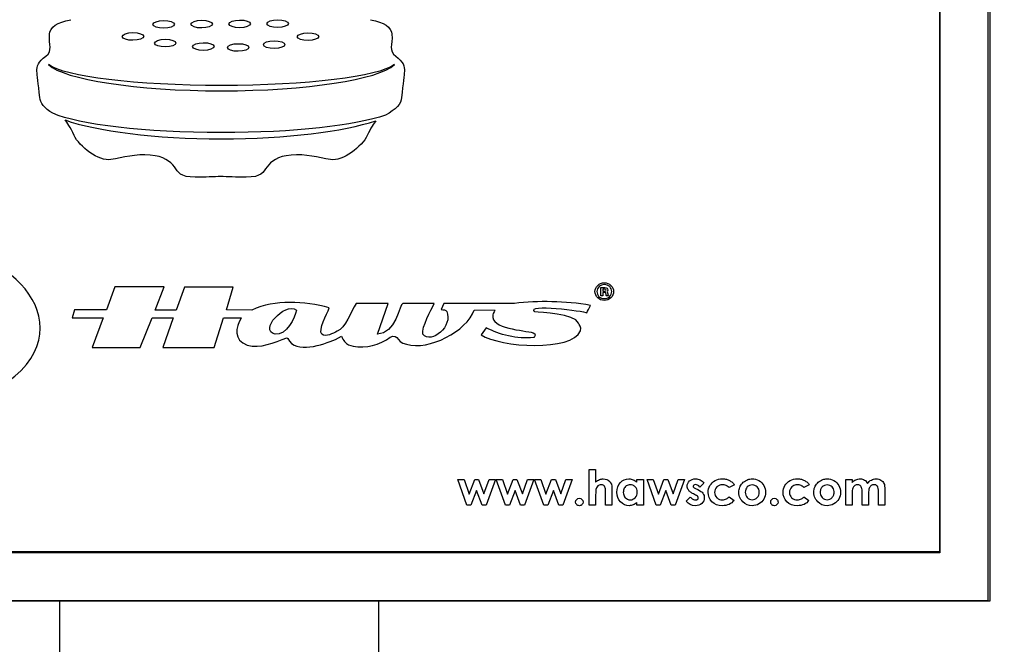
# Model space of a CAD drawing. Extents: x 0 to 10.3, y -0.2 to 8.4.
# Drawn here: x 7.2 to 7.5, y 5.5 to 5.6 of the extents above; entities that cross this region are included whole.
import ezdxf

# ---------------------------------------------------------------- set-up
doc = ezdxf.new("R2010")
doc.units = 0
doc.header["$LTSCALE"] = 4
doc.header["$MEASUREMENT"] = 0
doc.layers.add('OBJ', color=7, linetype='CONTINUOUS')
doc.layers.add('TXT', color=4, linetype='CONTINUOUS')
doc.dimstyles.get("Standard").update_dxf_attribs({"dimtxt": 0.18, "dimasz": 0.18, "dimexe": 0.18, "dimexo": 0.0625, "dimgap": 0.09, "dimtad": 0, "dimtih": 1, "dimtoh": 1, "dimdec": 4, "dimzin": 0, "dimdsep": 46, "dimtxsty": 'Standard', "dimcen": 0.09, "dimadec": 0, "dimazin": 0, "dimtfac": 1, "dimtdec": 4, "dimtofl": 0, "dimtmove": 0, "dimatfit": 3, "dimfxl": 0, "dimtolj": 1, "dimtzin": 0, "dimarcsym": 0})

msp = doc.modelspace()

# ---------------------------------------------------------------- linework, layer by layer
at = {"layer": 'OBJ', "lineweight": -3}
for p, q in [((7.45173, 5.96084), (7.45173, 5.47221)), ((7.45223, 5.47221), (7.45223, 5.96084)), ((7.44027, 5.94953), (7.44027, 5.48377)), ((7.44036, 5.94948), (7.44036, 5.48357)), ((7.24516, 5.54647), (7.24323, 5.54104)), ((7.25685, 5.54647), (7.24516, 5.54647)), ((7.25474, 5.54098), (7.25685, 5.54647)), ((7.26164, 5.54641), (7.25965, 5.54098)), ((7.27315, 5.54641), (7.26164, 5.54641)), ((7.27157, 5.54104), (7.27315, 5.54641)), ((7.36017, 5.54437), (7.36017, 5.5463)), ((7.36017, 5.5463), (7.3611, 5.5463)), ((7.36063, 5.54437), (7.36017, 5.54437)), ((7.36063, 5.54594), (7.36063, 5.54548)), ((7.36098, 5.54594), (7.36063, 5.54594)), ((7.36063, 5.54548), (7.36098, 5.54548)), ((7.36063, 5.54513), (7.36063, 5.54437)), ((7.36098, 5.54513), (7.36063, 5.54513)), ((7.36139, 5.54448), (7.36139, 5.54472)), ((7.36192, 5.54437), (7.36145, 5.54437)), ((7.3618, 5.54478), (7.3618, 5.54454)), ((7.3618, 5.54454), (7.36192, 5.54437)), ((7.30985, 5.54255), (7.30225, 5.54255)), ((7.30728, 5.53531), (7.30985, 5.54255)), ((7.32072, 5.54255), (7.3133, 5.54255)), ((7.323, 5.54255), (7.32235, 5.54109)), ((7.33971, 5.54255), (7.323, 5.54255)), ((7.23563, 5.54104), (7.23511, 5.53911)), ((7.24323, 5.54104), (7.23563, 5.54104)), ((7.25965, 5.54098), (7.25474, 5.54098)), ((7.27759, 5.54098), (7.27157, 5.54104)), ((7.33019, 5.54098), (7.33498, 5.54104)), ((7.23511, 5.53911), (7.24241, 5.53911)), ((7.24241, 5.53911), (7.23978, 5.5321)), ((7.25118, 5.53215), (7.25398, 5.53911)), ((7.25398, 5.53911), (7.25895, 5.53911)), ((7.25895, 5.53911), (7.25655, 5.53215)), ((7.26865, 5.53215), (7.27087, 5.53911)), ((7.27087, 5.53911), (7.27508, 5.53911)), ((7.27508, 5.53911), (7.27508, 5.53905)), ((7.29734, 5.53402), (7.2988, 5.53478)), ((7.33305, 5.53677), (7.33182, 5.53513)), ((7.23978, 5.5321), (7.25118, 5.53215)), ((7.25655, 5.53215), (7.26865, 5.53215)), ((7.28583, 5.53437), (7.28612, 5.53426)), ((7.35742, 5.49487), (7.35742, 5.50323)), ((7.35742, 5.50323), (7.35892, 5.50323)), ((7.35892, 5.50323), (7.35892, 5.50029)), ((7.32847, 5.49487), (7.3263, 5.5009)), ((7.3263, 5.5009), (7.32778, 5.5009)), ((7.32778, 5.5009), (7.329, 5.49747)), ((7.329, 5.49747), (7.3303, 5.5009)), ((7.3303, 5.5009), (7.33121, 5.5009)), ((7.33121, 5.5009), (7.33249, 5.49751)), ((7.33249, 5.49751), (7.33371, 5.5009)), ((7.3352, 5.5009), (7.333, 5.49487)), ((7.33371, 5.5009), (7.3352, 5.5009)), ((7.33756, 5.49487), (7.33539, 5.5009)), ((7.33539, 5.5009), (7.33687, 5.5009)), ((7.33687, 5.5009), (7.33808, 5.49747)), ((7.33808, 5.49747), (7.33939, 5.5009)), ((7.33939, 5.5009), (7.3403, 5.5009)), ((7.3403, 5.5009), (7.34158, 5.49751)), ((7.34158, 5.49751), (7.3428, 5.5009)), ((7.34429, 5.5009), (7.34208, 5.49487)), ((7.3428, 5.5009), (7.34429, 5.5009)), ((7.34665, 5.49487), (7.34448, 5.5009)), ((7.34448, 5.5009), (7.34596, 5.5009)), ((7.34596, 5.5009), (7.34717, 5.49747)), ((7.34717, 5.49747), (7.34848, 5.5009)), ((7.34848, 5.5009), (7.34939, 5.5009)), ((7.34939, 5.5009), (7.35067, 5.49751)), ((7.35067, 5.49751), (7.35188, 5.5009)), ((7.35338, 5.5009), (7.35117, 5.49487)), ((7.35188, 5.5009), (7.35338, 5.5009)), ((7.36869, 5.50024), (7.36869, 5.5009)), ((7.36869, 5.5009), (7.3702, 5.5009)), ((7.3702, 5.5009), (7.3702, 5.49487)), ((7.37324, 5.49487), (7.37107, 5.5009)), ((7.37107, 5.5009), (7.37255, 5.5009)), ((7.37255, 5.5009), (7.37376, 5.49747)), ((7.37376, 5.49747), (7.37507, 5.5009)), ((7.37507, 5.5009), (7.37598, 5.5009)), ((7.37598, 5.5009), (7.37726, 5.49751)), ((7.37726, 5.49751), (7.37847, 5.5009)), ((7.37997, 5.5009), (7.37776, 5.49487)), ((7.37847, 5.5009), (7.37997, 5.5009)), ((7.38452, 5.50006), (7.38358, 5.49912)), ((7.39173, 5.49968), (7.39047, 5.49899)), ((7.40946, 5.49968), (7.4082, 5.49899)), ((7.41809, 5.49487), (7.41809, 5.5009)), ((7.41809, 5.5009), (7.4196, 5.5009)), ((7.4196, 5.5009), (7.4196, 5.50021)), ((7.33075, 5.49831), (7.32942, 5.49487)), ((7.33204, 5.49487), (7.33075, 5.49831)), ((7.33984, 5.49831), (7.33851, 5.49487)), ((7.34112, 5.49487), (7.33984, 5.49831)), ((7.34893, 5.49831), (7.3476, 5.49487)), ((7.35021, 5.49487), (7.34893, 5.49831)), ((7.35892, 5.49729), (7.35892, 5.49487)), ((7.36127, 5.49487), (7.36127, 5.49751)), ((7.36277, 5.49886), (7.36277, 5.49487)), ((7.37552, 5.49831), (7.37419, 5.49487)), ((7.3768, 5.49487), (7.37552, 5.49831)), ((7.38254, 5.49723), (7.38203, 5.49748)), ((7.38254, 5.49881), (7.3831, 5.49853)), ((7.4196, 5.49755), (7.4196, 5.49487)), ((7.42196, 5.49487), (7.42196, 5.49779)), ((7.42349, 5.49759), (7.42349, 5.49487)), ((7.42581, 5.49487), (7.42581, 5.49793)), ((7.42734, 5.49841), (7.42734, 5.49487)), ((7.32942, 5.49487), (7.32847, 5.49487)), ((7.333, 5.49487), (7.33204, 5.49487)), ((7.33851, 5.49487), (7.33756, 5.49487)), ((7.34208, 5.49487), (7.34112, 5.49487)), ((7.3476, 5.49487), (7.34665, 5.49487)), ((7.35117, 5.49487), (7.35021, 5.49487)), ((7.35892, 5.49487), (7.35742, 5.49487)), ((7.36277, 5.49487), (7.36127, 5.49487)), ((7.36869, 5.49487), (7.36869, 5.4955)), ((7.3702, 5.49487), (7.36869, 5.49487)), ((7.37419, 5.49487), (7.37324, 5.49487)), ((7.37776, 5.49487), (7.3768, 5.49487)), ((7.38034, 5.49574), (7.38128, 5.49676)), ((7.39047, 5.49679), (7.39166, 5.49597)), ((7.4082, 5.49679), (7.40939, 5.49597)), ((7.4196, 5.49487), (7.41809, 5.49487)), ((7.42349, 5.49487), (7.42196, 5.49487)), ((7.42734, 5.49487), (7.42581, 5.49487)), ((7.44027, 5.48377), (7.0992, 5.48377)), ((7.44036, 5.48357), (7.09946, 5.48357)), ((7.45173, 5.47221), (7.08809, 5.47221)), ((7.08809, 5.47221), (7.45223, 5.47221)), ((7.23218, 5.21502), (7.23218, 5.47221)), ((7.30764, 5.21502), (7.30764, 5.47221))]:
    msp.add_line(p, q, dxfattribs=at)
for points in [[(7.22971, 5.60618), (7.22984, 5.60789), (7.23152, 5.60905), (7.23475, 5.60964)], [(7.25418, 5.60852), (7.25418, 5.60902), (7.25532, 5.60943), (7.25672, 5.60944)], [(7.25672, 5.60944), (7.25812, 5.60945), (7.25926, 5.60905), (7.25927, 5.60855)], [(7.26317, 5.60858), (7.26317, 5.60908), (7.26431, 5.60949), (7.26571, 5.6095)], [(7.26571, 5.6095), (7.26711, 5.60951), (7.26825, 5.60911), (7.26826, 5.60861)], [(7.27216, 5.60864), (7.27215, 5.60914), (7.27329, 5.60955), (7.2747, 5.60956)], [(7.2747, 5.60956), (7.2761, 5.60957), (7.27724, 5.60917), (7.27724, 5.60868)], [(7.28115, 5.6087), (7.28114, 5.6092), (7.28228, 5.60961), (7.28369, 5.60962)], [(7.28369, 5.60962), (7.28509, 5.60963), (7.28623, 5.60924), (7.28623, 5.60873)], [(7.30568, 5.60964), (7.30891, 5.60905), (7.31059, 5.60789), (7.31072, 5.60618)], [(7.25673, 5.60763), (7.25533, 5.60762), (7.25418, 5.60801), (7.25418, 5.60852)], [(7.25927, 5.60855), (7.25927, 5.60805), (7.25814, 5.60764), (7.25673, 5.60763)], [(7.26572, 5.60769), (7.26431, 5.60768), (7.26317, 5.60808), (7.26317, 5.60858)], [(7.26826, 5.60861), (7.26826, 5.60811), (7.26713, 5.6077), (7.26572, 5.60769)], [(7.27471, 5.60775), (7.27331, 5.60774), (7.27216, 5.60814), (7.27216, 5.60864)], [(7.27724, 5.60868), (7.27725, 5.60817), (7.27611, 5.60776), (7.27471, 5.60775)], [(7.2837, 5.60781), (7.2823, 5.60781), (7.28115, 5.6082), (7.28115, 5.6087)], [(7.28623, 5.60873), (7.28624, 5.60824), (7.2851, 5.60782), (7.2837, 5.60781)], [(7.22882, 5.60104), (7.2306, 5.60233), (7.22951, 5.60361), (7.22971, 5.60618)], [(7.24691, 5.60566), (7.24691, 5.60616), (7.24804, 5.60657), (7.24945, 5.60658)], [(7.24946, 5.60477), (7.24805, 5.60476), (7.24691, 5.60516), (7.24691, 5.60566)], [(7.24945, 5.60658), (7.25085, 5.60659), (7.25199, 5.60619), (7.252, 5.60569)], [(7.252, 5.60569), (7.252, 5.6052), (7.25086, 5.60478), (7.24946, 5.60477)], [(7.25456, 5.60409), (7.25455, 5.60458), (7.25569, 5.605), (7.25709, 5.605)], [(7.25709, 5.605), (7.2585, 5.60501), (7.25964, 5.60461), (7.25964, 5.60412)], [(7.28032, 5.60372), (7.28032, 5.60422), (7.28145, 5.60464), (7.28286, 5.60464)], [(7.28286, 5.60464), (7.28426, 5.60465), (7.2854, 5.60425), (7.28541, 5.60375)], [(7.28832, 5.60561), (7.28832, 5.60611), (7.28945, 5.60652), (7.29086, 5.60653)], [(7.29087, 5.60472), (7.28946, 5.60471), (7.28832, 5.60511), (7.28832, 5.60561)], [(7.29086, 5.60653), (7.29226, 5.60654), (7.2934, 5.60614), (7.2934, 5.60564)], [(7.2934, 5.60564), (7.29341, 5.60515), (7.29227, 5.60473), (7.29087, 5.60472)], [(7.31072, 5.60618), (7.31092, 5.60361), (7.30984, 5.60233), (7.31161, 5.60104)], [(7.25711, 5.6032), (7.2557, 5.60319), (7.25456, 5.60358), (7.25456, 5.60409)], [(7.25964, 5.60412), (7.25965, 5.60362), (7.25851, 5.60321), (7.25711, 5.6032)], [(7.26355, 5.60328), (7.26355, 5.60377), (7.26469, 5.60419), (7.26609, 5.60419)], [(7.2661, 5.60239), (7.2647, 5.60238), (7.26356, 5.60278), (7.26355, 5.60328)], [(7.26609, 5.60419), (7.26749, 5.60421), (7.26863, 5.60381), (7.26864, 5.60331)], [(7.26864, 5.60331), (7.26864, 5.60281), (7.26751, 5.6024), (7.2661, 5.60239)], [(7.27182, 5.60305), (7.27182, 5.60355), (7.27296, 5.60396), (7.27436, 5.60397)], [(7.27437, 5.60216), (7.27297, 5.60215), (7.27183, 5.60255), (7.27182, 5.60305)], [(7.27436, 5.60397), (7.27576, 5.60398), (7.2769, 5.60359), (7.27691, 5.60309)], [(7.27691, 5.60309), (7.27691, 5.60259), (7.27578, 5.60218), (7.27437, 5.60216)], [(7.28287, 5.60283), (7.28147, 5.60282), (7.28032, 5.60322), (7.28032, 5.60372)], [(7.28541, 5.60375), (7.28541, 5.60326), (7.28427, 5.60284), (7.28287, 5.60283)], [(7.22675, 5.59739), (7.22665, 5.59857), (7.22704, 5.59976), (7.22882, 5.60104)], [(7.31161, 5.60104), (7.31339, 5.59976), (7.31379, 5.59857), (7.31369, 5.59739)], [(7.22744, 5.59126), (7.22704, 5.59456), (7.22681, 5.5966), (7.22675, 5.59739)], [(7.22946, 5.59901), (7.23328, 5.59548), (7.25016, 5.59282), (7.2704, 5.59282)], [(7.2704, 5.59407), (7.25016, 5.59407), (7.23328, 5.59619), (7.22946, 5.59901)], [(7.31134, 5.59901), (7.30752, 5.59619), (7.29064, 5.59407), (7.2704, 5.59407)], [(7.2704, 5.59282), (7.29064, 5.59282), (7.30752, 5.59548), (7.31134, 5.59901)], [(7.31369, 5.59739), (7.31362, 5.5966), (7.31339, 5.59456), (7.313, 5.59126)], [(7.23048, 5.5875), (7.2285, 5.58873), (7.22748, 5.58998), (7.22744, 5.59126)], [(7.313, 5.59126), (7.31295, 5.58976), (7.31167, 5.58836), (7.30917, 5.58706)], [(7.2704, 5.58293), (7.25229, 5.58293), (7.23679, 5.58483), (7.23048, 5.5875)], [(7.2334, 5.58593), (7.24087, 5.58326), (7.25465, 5.58147), (7.2704, 5.58147)], [(7.23554, 5.58227), (7.23467, 5.58416), (7.2338, 5.5854), (7.2334, 5.58593)], [(7.30917, 5.58706), (7.30225, 5.58462), (7.28749, 5.58293), (7.2704, 5.58293)], [(7.2704, 5.58147), (7.28581, 5.58147), (7.29932, 5.58318), (7.30691, 5.58575)], [(7.30691, 5.58575), (7.30647, 5.58515), (7.30568, 5.58398), (7.30489, 5.58227)], [(7.24424, 5.57654), (7.24137, 5.57605), (7.23673, 5.5797), (7.23554, 5.58227)], [(7.30489, 5.58227), (7.30371, 5.5797), (7.29907, 5.57605), (7.2962, 5.57654)], [(7.25352, 5.57763), (7.25016, 5.57793), (7.2471, 5.57703), (7.24424, 5.57654)], [(7.25925, 5.57486), (7.25826, 5.57614), (7.25688, 5.57733), (7.25352, 5.57763)], [(7.28691, 5.57763), (7.28356, 5.57733), (7.28217, 5.57614), (7.28118, 5.57486)], [(7.2962, 5.57654), (7.29334, 5.57703), (7.29027, 5.57793), (7.28691, 5.57763)], [(7.26419, 5.57239), (7.26054, 5.57239), (7.26024, 5.57358), (7.25925, 5.57486)], [(7.28118, 5.57486), (7.2802, 5.57358), (7.2799, 5.57239), (7.27624, 5.57239)], [(7.27022, 5.57259), (7.26864, 5.57246), (7.26663, 5.57239), (7.26419, 5.57239)], [(7.27624, 5.57239), (7.27381, 5.57239), (7.2718, 5.57246), (7.27022, 5.57259)], [(7.21568, 5.5214), (7.24041, 5.53474), (7.22153, 5.55583), (7.20364, 5.55483)], [(7.35876, 5.54536), (7.35882, 5.54589), (7.35899, 5.54641), (7.3594, 5.54682)], [(7.3611, 5.5463), (7.36157, 5.5463), (7.3618, 5.54612), (7.3618, 5.54571)], [(7.36274, 5.54536), (7.36274, 5.54577), (7.36256, 5.54618), (7.36227, 5.54653)], [(7.3625, 5.54682), (7.36297, 5.54641), (7.36314, 5.54589), (7.36314, 5.54536)], [(7.3594, 5.54384), (7.35899, 5.54425), (7.35876, 5.54478), (7.35876, 5.54536)], [(7.36139, 5.54571), (7.36139, 5.54583), (7.36127, 5.54594), (7.36098, 5.54594)], [(7.36098, 5.54548), (7.36127, 5.54548), (7.36139, 5.54554), (7.36139, 5.54571)], [(7.36133, 5.54501), (7.36127, 5.54507), (7.36116, 5.54513), (7.36098, 5.54513)], [(7.36139, 5.54472), (7.36139, 5.54483), (7.36133, 5.54495), (7.36133, 5.54501)], [(7.36145, 5.54437), (7.36145, 5.54441), (7.36143, 5.54444), (7.36139, 5.54448)], [(7.3618, 5.54571), (7.3618, 5.54554), (7.36174, 5.54536), (7.36162, 5.5453)], [(7.36162, 5.5453), (7.36168, 5.54518), (7.3618, 5.54501), (7.3618, 5.54478)], [(7.36221, 5.54413), (7.36256, 5.54448), (7.36274, 5.54489), (7.36274, 5.54536)], [(7.36314, 5.54536), (7.36314, 5.54478), (7.36297, 5.54425), (7.3625, 5.5439)], [(7.29588, 5.5415), (7.29004, 5.54308), (7.28303, 5.54349), (7.27759, 5.54098)], [(7.28309, 5.53531), (7.27917, 5.53601), (7.28525, 5.54296), (7.28817, 5.54098)], [(7.29413, 5.53525), (7.29325, 5.53636), (7.2953, 5.53993), (7.29588, 5.5415)], [(7.30225, 5.54255), (7.30114, 5.54068), (7.29968, 5.53671), (7.29775, 5.53595)], [(7.3133, 5.54255), (7.3126, 5.54255), (7.3116, 5.53508), (7.30728, 5.53531)], [(7.31803, 5.53525), (7.31774, 5.53706), (7.31996, 5.54086), (7.32072, 5.54255)], [(7.35771, 5.54209), (7.35175, 5.54314), (7.34526, 5.5432), (7.33971, 5.54255)], [(7.34456, 5.54057), (7.34217, 5.54261), (7.35625, 5.54074), (7.35683, 5.54033)], [(7.35683, 5.54033), (7.35703, 5.5408), (7.35732, 5.54139), (7.35771, 5.54209)], [(7.28817, 5.54098), (7.28776, 5.53917), (7.28583, 5.53484), (7.28309, 5.53531)], [(7.31417, 5.53291), (7.31943, 5.53128), (7.32843, 5.53595), (7.33019, 5.54098)], [(7.3237, 5.54063), (7.32522, 5.53724), (7.32013, 5.5328), (7.31803, 5.53525)], [(7.32235, 5.54109), (7.323, 5.54104), (7.32341, 5.54104), (7.3237, 5.54063)], [(7.33457, 5.53981), (7.33398, 5.53648), (7.34205, 5.53624), (7.34415, 5.5356)], [(7.33498, 5.54104), (7.33533, 5.54098), (7.33457, 5.54028), (7.33457, 5.53981)], [(7.3549, 5.53788), (7.35391, 5.54016), (7.34585, 5.54033), (7.34456, 5.54057)], [(7.27508, 5.53905), (7.27368, 5.53694), (7.27321, 5.53379), (7.27648, 5.53268)], [(7.35531, 5.53607), (7.35561, 5.53689), (7.35502, 5.53759), (7.3549, 5.53788)], [(7.29775, 5.53595), (7.2967, 5.53548), (7.29518, 5.53449), (7.29413, 5.53525)], [(7.2988, 5.53478), (7.29921, 5.53385), (7.2998, 5.53303), (7.30044, 5.53274)], [(7.30944, 5.53397), (7.31219, 5.53624), (7.31154, 5.53332), (7.31417, 5.53291)], [(7.33182, 5.53513), (7.33638, 5.5321), (7.35333, 5.5311), (7.35531, 5.53607)], [(7.34427, 5.53449), (7.34035, 5.53402), (7.33609, 5.53513), (7.33305, 5.53677)], [(7.34415, 5.5356), (7.34491, 5.53537), (7.34456, 5.53461), (7.34427, 5.53449)], [(7.27648, 5.53268), (7.27964, 5.53174), (7.28291, 5.53338), (7.28583, 5.53437)], [(7.28612, 5.53426), (7.28788, 5.5304), (7.29454, 5.53285), (7.29734, 5.53402)], [(7.30044, 5.53274), (7.30336, 5.53174), (7.30664, 5.53233), (7.30944, 5.53397)], [(7.35892, 5.50029), (7.35922, 5.50055), (7.35952, 5.50074), (7.35981, 5.50087)], [(7.35981, 5.50087), (7.36011, 5.50099), (7.36042, 5.50106), (7.36072, 5.50106)], [(7.36072, 5.50106), (7.36132, 5.50106), (7.36183, 5.50085), (7.36224, 5.50044)], [(7.36224, 5.50044), (7.36259, 5.50008), (7.36277, 5.49955), (7.36277, 5.49886)], [(7.36395, 5.49787), (7.36395, 5.49881), (7.36423, 5.49957), (7.36478, 5.50017)], [(7.36478, 5.50017), (7.36533, 5.50076), (7.366, 5.50106), (7.36679, 5.50106)], [(7.36679, 5.50106), (7.36715, 5.50106), (7.36749, 5.50099), (7.36781, 5.50085)], [(7.36781, 5.50085), (7.36812, 5.50072), (7.36842, 5.50051), (7.36869, 5.50024)], [(7.38057, 5.49933), (7.38057, 5.49981), (7.38075, 5.50021), (7.38112, 5.50055)], [(7.38112, 5.50055), (7.38149, 5.50089), (7.38196, 5.50106), (7.38253, 5.50106)], [(7.38214, 5.49958), (7.38205, 5.49951), (7.382, 5.49942), (7.382, 5.49931)], [(7.38254, 5.49969), (7.38237, 5.49969), (7.38224, 5.49965), (7.38214, 5.49958)], [(7.38253, 5.50106), (7.38292, 5.50106), (7.38329, 5.50097), (7.38364, 5.5008)], [(7.38358, 5.49912), (7.3832, 5.4995), (7.38285, 5.49969), (7.38254, 5.49969)], [(7.38364, 5.5008), (7.38398, 5.50063), (7.38428, 5.50038), (7.38452, 5.50006)], [(7.38597, 5.49948), (7.38626, 5.49997), (7.38667, 5.50036), (7.38719, 5.50064)], [(7.38719, 5.50064), (7.38771, 5.50092), (7.3883, 5.50106), (7.38895, 5.50106)], [(7.39596, 5.49963), (7.39549, 5.49963), (7.39509, 5.49947), (7.39478, 5.49914)], [(7.39714, 5.49915), (7.39683, 5.49947), (7.39644, 5.49963), (7.39596, 5.49963)], [(7.40369, 5.49948), (7.40399, 5.49997), (7.40439, 5.50036), (7.40492, 5.50064)], [(7.40492, 5.50064), (7.40544, 5.50092), (7.40603, 5.50106), (7.40667, 5.50106)], [(7.41368, 5.49963), (7.41321, 5.49963), (7.41282, 5.49947), (7.41251, 5.49914)], [(7.41487, 5.49915), (7.41456, 5.49947), (7.41417, 5.49963), (7.41368, 5.49963)], [(7.4196, 5.50021), (7.41986, 5.50049), (7.42015, 5.50071), (7.42047, 5.50085)], [(7.4209, 5.49968), (7.42065, 5.49968), (7.42042, 5.49961), (7.42022, 5.49946)], [(7.42047, 5.50085), (7.42078, 5.50099), (7.42113, 5.50106), (7.4215, 5.50106)], [(7.4215, 5.50106), (7.42188, 5.50106), (7.42222, 5.50097), (7.42252, 5.50078)], [(7.42252, 5.50078), (7.42283, 5.5006), (7.42307, 5.50033), (7.42326, 5.49997)], [(7.42326, 5.49997), (7.4235, 5.50033), (7.42379, 5.5006), (7.42414, 5.50078)], [(7.42479, 5.49968), (7.42453, 5.49968), (7.4243, 5.49961), (7.42409, 5.49946)], [(7.42414, 5.50078), (7.42449, 5.50097), (7.42487, 5.50106), (7.42529, 5.50106)], [(7.42529, 5.50106), (7.42572, 5.50106), (7.42609, 5.50096), (7.42642, 5.50076)], [(7.42642, 5.50076), (7.42675, 5.50056), (7.42698, 5.5003), (7.42712, 5.49998)], [(7.42712, 5.49998), (7.42727, 5.49966), (7.42734, 5.49913), (7.42734, 5.49841)], [(7.35899, 5.49853), (7.35894, 5.49835), (7.35892, 5.49794), (7.35892, 5.49729)], [(7.36127, 5.49751), (7.36127, 5.49821), (7.36124, 5.49869), (7.36117, 5.49893)], [(7.36481, 5.49562), (7.36424, 5.49622), (7.36395, 5.49698), (7.36395, 5.49787)], [(7.382, 5.49931), (7.382, 5.49923), (7.38203, 5.49915), (7.38209, 5.49909)], [(7.38209, 5.49909), (7.38215, 5.49902), (7.3823, 5.49892), (7.38254, 5.49881)], [(7.3831, 5.49853), (7.38368, 5.49824), (7.38408, 5.49795), (7.3843, 5.49765)], [(7.38553, 5.49786), (7.38553, 5.49845), (7.38567, 5.49899), (7.38597, 5.49948)], [(7.38643, 5.49565), (7.38583, 5.49628), (7.38553, 5.49702), (7.38553, 5.49786)], [(7.38758, 5.49914), (7.38723, 5.49881), (7.38705, 5.49837), (7.38705, 5.49784)], [(7.38705, 5.49784), (7.38705, 5.49733), (7.38722, 5.49691), (7.38756, 5.49659)], [(7.40326, 5.49786), (7.40326, 5.49845), (7.4034, 5.49899), (7.40369, 5.49948)], [(7.40416, 5.49565), (7.40356, 5.49628), (7.40326, 5.49702), (7.40326, 5.49786)], [(7.40531, 5.49914), (7.40496, 5.49881), (7.40478, 5.49837), (7.40478, 5.49784)], [(7.40478, 5.49784), (7.40478, 5.49733), (7.40495, 5.49691), (7.40529, 5.49659)], [(7.41976, 5.49883), (7.41965, 5.49856), (7.4196, 5.49813), (7.4196, 5.49755)], [(7.42022, 5.49946), (7.42001, 5.49931), (7.41986, 5.4991), (7.41976, 5.49883)], [(7.42196, 5.49779), (7.42196, 5.49833), (7.42192, 5.49872), (7.42184, 5.49896)], [(7.42364, 5.49885), (7.42354, 5.49859), (7.42349, 5.49817), (7.42349, 5.49759)], [(7.42409, 5.49946), (7.42389, 5.49931), (7.42374, 5.49911), (7.42364, 5.49885)], [(7.42581, 5.49793), (7.42581, 5.49861), (7.42573, 5.49908), (7.42556, 5.49932)], [(7.35444, 5.4962), (7.35461, 5.49636), (7.35482, 5.49645), (7.35506, 5.49645)], [(7.35506, 5.49645), (7.3553, 5.49645), (7.35551, 5.49636), (7.35568, 5.4962)], [(7.36683, 5.49471), (7.36605, 5.49471), (7.36538, 5.49501), (7.36481, 5.49562)], [(7.3678, 5.4949), (7.3675, 5.49477), (7.36718, 5.49471), (7.36683, 5.49471)], [(7.36869, 5.4955), (7.36839, 5.49522), (7.3681, 5.49502), (7.3678, 5.4949)], [(7.38245, 5.49471), (7.38157, 5.49471), (7.38087, 5.49506), (7.38034, 5.49574)], [(7.38128, 5.49676), (7.38145, 5.49655), (7.38166, 5.49638), (7.3819, 5.49626)], [(7.38404, 5.49525), (7.38364, 5.49489), (7.38312, 5.49471), (7.38245, 5.49471)], [(7.38302, 5.49621), (7.38314, 5.49631), (7.3832, 5.49642), (7.3832, 5.49654)], [(7.38463, 5.49659), (7.38463, 5.49606), (7.38443, 5.49561), (7.38404, 5.49525)], [(7.38892, 5.49471), (7.38786, 5.49471), (7.38703, 5.49503), (7.38643, 5.49565)], [(7.39166, 5.49597), (7.39102, 5.49513), (7.3901, 5.49471), (7.38892, 5.49471)], [(7.40058, 5.4962), (7.40075, 5.49636), (7.40096, 5.49645), (7.4012, 5.49645)], [(7.4012, 5.49645), (7.40144, 5.49645), (7.40164, 5.49636), (7.40181, 5.4962)], [(7.40665, 5.49471), (7.40559, 5.49471), (7.40476, 5.49503), (7.40416, 5.49565)], [(7.40939, 5.49597), (7.40875, 5.49513), (7.40783, 5.49471), (7.40665, 5.49471)]]:
    msp.add_open_spline(points, degree=3, dxfattribs=at)
for points, knots in [([(7.35976, 5.54653), (7.3594, 5.54618), (7.35923, 5.54577), (7.35923, 5.54536), (7.35923, 5.54489), (7.3594, 5.54448), (7.3597, 5.54413)], [3, 3, 3, 3, 4, 4, 4, 5, 5, 5, 5]), ([(7.3594, 5.54682), (7.35981, 5.54723), (7.36034, 5.54741), (7.36098, 5.54741), (7.36157, 5.54741), (7.36209, 5.54723), (7.3625, 5.54682)], [5, 5, 5, 5, 6, 6, 6, 7, 7, 7, 7]), ([(7.36227, 5.54653), (7.36192, 5.54682), (7.36145, 5.547), (7.36098, 5.547), (7.36051, 5.547), (7.36005, 5.54682), (7.35976, 5.54653)], [1, 1, 1, 1, 2, 2, 2, 3, 3, 3, 3]), ([(7.3625, 5.5439), (7.36209, 5.54349), (7.36157, 5.54326), (7.36098, 5.54326), (7.36034, 5.54326), (7.35981, 5.54349), (7.3594, 5.54384)], [1, 1, 1, 1, 2, 2, 2, 3, 3, 3, 3]), ([(7.3597, 5.54413), (7.36005, 5.54384), (7.36051, 5.54367), (7.36098, 5.54367), (7.36145, 5.54367), (7.36192, 5.54384), (7.36221, 5.54413)], [5, 5, 5, 5, 6, 6, 6, 7, 7, 7, 7]), ([(7.36024, 5.49967), (7.36007, 5.49966), (7.35978, 5.49963), (7.35955, 5.49945), (7.35945, 5.49937)], [0, 0, 0, 0, 0.561075, 1, 1, 1, 1]), ([(7.36083, 5.49949), (7.36073, 5.49955), (7.36055, 5.49966), (7.36034, 5.49967), (7.36024, 5.49967)], [0, 0, 0, 0, 0.537277, 1, 1, 1, 1]), ([(7.36709, 5.49966), (7.36693, 5.49965), (7.3666, 5.49962), (7.36615, 5.4994), (7.3658, 5.49905), (7.36555, 5.4986), (7.36545, 5.49807), (7.36547, 5.49753), (7.36562, 5.49701), (7.36583, 5.49674), (7.36594, 5.4966)], [0, 0, 0, 0, 0.121824, 0.23804, 0.359415, 0.481552, 0.610752, 0.748729, 0.875818, 1, 1, 1, 1]), ([(7.36828, 5.49917), (7.36809, 5.49933), (7.36774, 5.49961), (7.3673, 5.49965), (7.36709, 5.49966)], [0, 0, 0, 0, 0.549102, 1, 1, 1, 1]), ([(7.38895, 5.49965), (7.38866, 5.49963), (7.38815, 5.49959), (7.38775, 5.49928), (7.38758, 5.49914)], [0, 0, 0, 0, 0.5787354, 1, 1, 1, 1]), ([(7.38895, 5.50106), (7.38927, 5.50104), (7.38983, 5.50101), (7.39034, 5.50079), (7.39056, 5.5007)], [0, 0, 0, 0, 0.5741411, 1, 1, 1, 1]), ([(7.38977, 5.49951), (7.38963, 5.49955), (7.38936, 5.49964), (7.38908, 5.49965), (7.38895, 5.49965)], [0, 0, 0, 0, 0.531945, 1, 1, 1, 1]), ([(7.39056, 5.5007), (7.39081, 5.50055), (7.39127, 5.50028), (7.39159, 5.49987), (7.39173, 5.49968)], [0, 0, 0, 0, 0.558848, 1, 1, 1, 1]), ([(7.39372, 5.49563), (7.39343, 5.496), (7.39285, 5.49675), (7.39274, 5.49813), (7.39305, 5.49937), (7.39357, 5.49995), (7.39384, 5.50024)], [0, 0, 0, 0, 0.268998, 0.548088, 0.772311, 1, 1, 1, 1]), ([(7.39384, 5.50024), (7.39419, 5.5005), (7.39482, 5.50097), (7.39559, 5.50103), (7.39593, 5.50106)], [0, 0, 0, 0, 0.562861, 1, 1, 1, 1]), ([(7.39593, 5.50106), (7.3965, 5.50106), (7.39704, 5.50092), (7.39754, 5.50063), (7.39804, 5.50035), (7.39843, 5.49996), (7.39871, 5.49947), (7.39899, 5.49898), (7.39913, 5.49846), (7.39913, 5.49789), (7.39913, 5.49732), (7.39899, 5.49679), (7.39871, 5.49629), (7.39843, 5.4958), (7.39804, 5.49541), (7.39755, 5.49513)], [0, 0, 0, 0, 1, 1, 1, 2, 2, 2, 3, 3, 3, 4, 4, 4, 5, 5, 5, 5]), ([(7.40668, 5.49965), (7.40639, 5.49963), (7.40587, 5.49959), (7.40547, 5.49928), (7.40531, 5.49914)], [0, 0, 0, 0, 0.578575, 1, 1, 1, 1]), ([(7.40667, 5.50106), (7.407, 5.50104), (7.40755, 5.50101), (7.40807, 5.50079), (7.40829, 5.5007)], [0, 0, 0, 0, 0.574131, 1, 1, 1, 1]), ([(7.4075, 5.49951), (7.40735, 5.49955), (7.40709, 5.49964), (7.40681, 5.49965), (7.40668, 5.49965)], [0, 0, 0, 0, 0.5324668, 1, 1, 1, 1]), ([(7.40829, 5.5007), (7.40854, 5.50055), (7.409, 5.50028), (7.40932, 5.49987), (7.40946, 5.49968)], [0, 0, 0, 0, 0.558903, 1, 1, 1, 1]), ([(7.41145, 5.49563), (7.41116, 5.496), (7.41057, 5.49675), (7.41047, 5.49813), (7.41077, 5.49937), (7.4113, 5.49995), (7.41157, 5.50024)], [0, 0, 0, 0, 0.269, 0.548055, 0.772282, 1, 1, 1, 1]), ([(7.41157, 5.50024), (7.41192, 5.5005), (7.41255, 5.50097), (7.41332, 5.50103), (7.41366, 5.50106)], [0, 0, 0, 0, 0.562855, 1, 1, 1, 1]), ([(7.41366, 5.50106), (7.41423, 5.50106), (7.41476, 5.50092), (7.41527, 5.50063), (7.41577, 5.50035), (7.41616, 5.49996), (7.41644, 5.49947), (7.41672, 5.49898), (7.41686, 5.49846), (7.41686, 5.49789), (7.41686, 5.49732), (7.41672, 5.49679), (7.41644, 5.49629), (7.41615, 5.4958), (7.41577, 5.49541), (7.41528, 5.49513)], [0, 0, 0, 0, 1, 1, 1, 2, 2, 2, 3, 3, 3, 4, 4, 4, 5, 5, 5, 5]), ([(7.42148, 5.49951), (7.42138, 5.49956), (7.42121, 5.49967), (7.421, 5.49968), (7.4209, 5.49968)], [0, 0, 0, 0, 0.5405332, 1, 1, 1, 1]), ([(7.42556, 5.49932), (7.4255, 5.49938), (7.4254, 5.4995), (7.42514, 5.49965), (7.42493, 5.49967), (7.42479, 5.49968)], [0, 0, 0, 0, 0.271799, 0.538677, 1, 1, 1, 1]), ([(7.35945, 5.49937), (7.35933, 5.49924), (7.35912, 5.49899), (7.35903, 5.49868), (7.35899, 5.49853)], [0, 0, 0, 0, 0.53408, 1, 1, 1, 1]), ([(7.36117, 5.49893), (7.36113, 5.49906), (7.36106, 5.49927), (7.3609, 5.49943), (7.36083, 5.49949)], [0, 0, 0, 0, 0.5901491, 1, 1, 1, 1]), ([(7.36828, 5.4966), (7.3686, 5.49693), (7.36875, 5.49736), (7.36875, 5.4979), (7.36875, 5.49842), (7.3686, 5.49885), (7.36828, 5.49917)], [5, 5, 5, 5, 6, 6, 6, 7, 7, 7, 7]), ([(7.38203, 5.49748), (7.38179, 5.49762), (7.38134, 5.49786), (7.38087, 5.49835), (7.38061, 5.49885), (7.38058, 5.49917), (7.38057, 5.49933)], [0, 0, 0, 0, 0.335426, 0.613639, 0.808425, 1, 1, 1, 1]), ([(7.3832, 5.49654), (7.3832, 5.49659), (7.38319, 5.49668), (7.38311, 5.49681), (7.38291, 5.49702), (7.3827, 5.49714), (7.38254, 5.49723)], [0, 0, 0, 0, 0.133057, 0.280433, 0.453802, 1, 1, 1, 1]), ([(7.3843, 5.49765), (7.38441, 5.49747), (7.3846, 5.49714), (7.38462, 5.49676), (7.38463, 5.49659)], [0, 0, 0, 0, 0.547265, 1, 1, 1, 1]), ([(7.39047, 5.49899), (7.39034, 5.49911), (7.39013, 5.49932), (7.38987, 5.49945), (7.38977, 5.49951)], [0, 0, 0, 0, 0.599114, 1, 1, 1, 1]), ([(7.39478, 5.49914), (7.39447, 5.49881), (7.39431, 5.4984), (7.39431, 5.49789), (7.39431, 5.49736), (7.39447, 5.49693), (7.39478, 5.49661), (7.39508, 5.49628), (7.39548, 5.49612), (7.39595, 5.49612), (7.39642, 5.49612), (7.39682, 5.49629), (7.39713, 5.49661), (7.39745, 5.49694), (7.39761, 5.49737), (7.39761, 5.49789), (7.39761, 5.4984), (7.39745, 5.49882), (7.39714, 5.49915)], [1, 1, 1, 1, 2, 2, 2, 3, 3, 3, 4, 4, 4, 5, 5, 5, 6, 6, 6, 7, 7, 7, 7]), ([(7.4082, 5.49899), (7.40807, 5.49911), (7.40786, 5.49932), (7.4076, 5.49945), (7.4075, 5.49951)], [0, 0, 0, 0, 0.598671, 1, 1, 1, 1]), ([(7.41251, 5.49914), (7.41236, 5.49894), (7.41205, 5.49851), (7.41201, 5.49776), (7.41214, 5.49709), (7.41238, 5.49677), (7.4125, 5.49661)], [0, 0, 0, 0, 0.26889, 0.563171, 0.78827, 1, 1, 1, 1]), ([(7.41486, 5.49661), (7.41501, 5.49682), (7.41532, 5.49725), (7.41536, 5.498), (7.41524, 5.49867), (7.41499, 5.49899), (7.41487, 5.49915)], [0, 0, 0, 0, 0.271069, 0.567222, 0.78958, 1, 1, 1, 1]), ([(7.42184, 5.49896), (7.42179, 5.49909), (7.42171, 5.4993), (7.42155, 5.49944), (7.42148, 5.49951)], [0, 0, 0, 0, 0.591159, 1, 1, 1, 1]), ([(7.35568, 5.4962), (7.35585, 5.49603), (7.35593, 5.49582), (7.35593, 5.49558), (7.35593, 5.49534), (7.35585, 5.49514), (7.35568, 5.49497), (7.35551, 5.4948), (7.3553, 5.49471), (7.35506, 5.49471), (7.35482, 5.49471), (7.35461, 5.4948), (7.35444, 5.49497), (7.35427, 5.49514), (7.35419, 5.49534), (7.35419, 5.49558), (7.35419, 5.49582), (7.35427, 5.49603), (7.35444, 5.4962)], [1, 1, 1, 1, 2, 2, 2, 3, 3, 3, 4, 4, 4, 5, 5, 5, 6, 6, 6, 7, 7, 7, 7]), ([(7.36594, 5.4966), (7.36625, 5.49627), (7.36664, 5.4961), (7.3671, 5.4961), (7.36758, 5.4961), (7.36797, 5.49626), (7.36828, 5.4966)], [3, 3, 3, 3, 4, 4, 4, 5, 5, 5, 5]), ([(7.3819, 5.49626), (7.38202, 5.4962), (7.38223, 5.49609), (7.38245, 5.49607), (7.38254, 5.49607)], [0, 0, 0, 0, 0.607413, 1, 1, 1, 1]), ([(7.38254, 5.49607), (7.38264, 5.49607), (7.38281, 5.49608), (7.38296, 5.49617), (7.38302, 5.49621)], [0, 0, 0, 0, 0.591692, 1, 1, 1, 1]), ([(7.38756, 5.49659), (7.38777, 5.49643), (7.38817, 5.49614), (7.38866, 5.49611), (7.38889, 5.4961)], [0, 0, 0, 0, 0.536, 1, 1, 1, 1]), ([(7.38889, 5.4961), (7.38907, 5.49611), (7.38941, 5.49613), (7.38999, 5.49632), (7.39029, 5.49661), (7.39047, 5.49679)], [0, 0, 0, 0, 0.30101, 0.576579, 1, 1, 1, 1]), ([(7.39755, 5.49513), (7.39706, 5.49485), (7.39652, 5.49471), (7.39594, 5.49471), (7.39507, 5.49471), (7.39433, 5.49502), (7.39372, 5.49563)], [5, 5, 5, 5, 6, 6, 6, 7, 7, 7, 7]), ([(7.40181, 5.4962), (7.40198, 5.49603), (7.40207, 5.49582), (7.40207, 5.49558), (7.40207, 5.49534), (7.40198, 5.49514), (7.40181, 5.49497), (7.40164, 5.4948), (7.40144, 5.49471), (7.4012, 5.49471), (7.40096, 5.49471), (7.40075, 5.4948), (7.40058, 5.49497), (7.40041, 5.49514), (7.40033, 5.49534), (7.40033, 5.49558), (7.40033, 5.49582), (7.40041, 5.49603), (7.40058, 5.4962)], [1, 1, 1, 1, 2, 2, 2, 3, 3, 3, 4, 4, 4, 5, 5, 5, 6, 6, 6, 7, 7, 7, 7]), ([(7.40529, 5.49659), (7.4055, 5.49643), (7.4059, 5.49614), (7.40639, 5.49611), (7.40661, 5.4961)], [0, 0, 0, 0, 0.536135, 1, 1, 1, 1]), ([(7.40661, 5.4961), (7.40679, 5.49611), (7.40714, 5.49613), (7.40771, 5.49632), (7.40802, 5.49661), (7.4082, 5.49679)], [0, 0, 0, 0, 0.301188, 0.576798, 1, 1, 1, 1]), ([(7.41528, 5.49513), (7.41479, 5.49485), (7.41425, 5.49471), (7.41367, 5.49471), (7.4128, 5.49471), (7.41206, 5.49502), (7.41145, 5.49563)], [5, 5, 5, 5, 6, 6, 6, 7, 7, 7, 7]), ([(7.4125, 5.49661), (7.41281, 5.49628), (7.4132, 5.49612), (7.41368, 5.49612), (7.41415, 5.49612), (7.41455, 5.49629), (7.41486, 5.49661)], [3.000016, 3.000016, 3.000016, 3.000016, 4, 4, 4, 4.999983, 4.999983, 4.999983, 4.999983])]:
    msp.add_open_spline(points, degree=3, knots=knots, dxfattribs=at)

# ---------------------------------------------------------------- leaders
at = {"layer": 'TXT'}
for points, override in [([(7.34945, 5.18377), (8.36472, 6.83992)], {"dimtxt": 1.125, "dimasz": 2.228103, "dimexe": 1.5, "dimexo": 1.5, "dimcen": 0.0625, "dimclrd": 256}), ([(6.91398, 4.1229), (7.49086, 4.49495), (7.51635, 4.49495)], {"dimtxt": 1.125, "dimasz": 2, "dimexe": 1.5, "dimexo": 1.5, "dimcen": 0.0625})]:
    msp.add_leader(points, dimstyle='Standard', override=override, dxfattribs=at)

doc.saveas('drawing.dxf')
